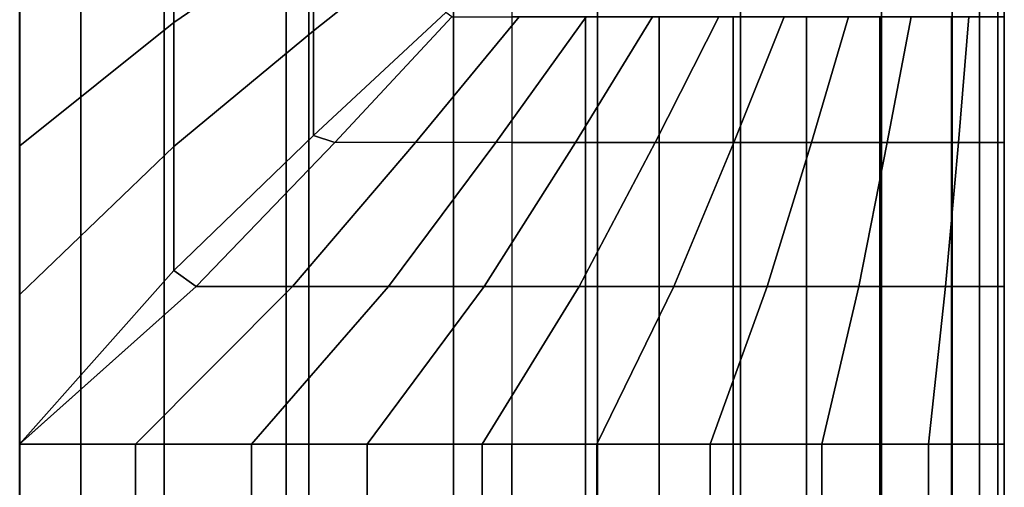
# Model space of a CAD drawing. Units: inches. Extents: x -84.2 to 0.1, y -46.6 to 0.
# Drawn here: x -6 to 0, y -15.4 to -12.5 of the extents above; entities that cross this region are included whole.
import ezdxf

# ---------------------------------------------------------------- set-up
doc = ezdxf.new("R2010")
doc.units = ezdxf.units.IN
doc.header["$MEASUREMENT"] = 0
for name, color, linetype in [('SEAT-BASE', 5, 'Continuous'), ('SEAT-CUSHION', 5, 'Continuous'), ('SEAT-SEAT', 5, 'Continuous')]:
    doc.layers.add(name, color=color, linetype=linetype)

msp = doc.modelspace()

# ---------------------------------------------------------------- linework, layer by layer
at = {"layer": 'SEAT-BASE'}
for points in [[(-5.6251, -6.7249, 7.7719), (-5.6251, -6.7249, 0.25), (-5.6251, -29.4749, 0.25), (-5.6251, -29.4749, 7.7719)], [(-5.6251, -6.7249, 0.25), (-4.3751, -6.7249, 0.25), (-4.3751, -29.4749, 0.25), (-5.6251, -29.4749, 0.25)], [(-4.3751, -29.4749, 7.7719), (-4.3751, -29.4749, 0.25), (-4.3751, -6.7249, 0.25), (-4.3751, -6.7249, 7.7719)], [(-5.6251, -10.3799, 7.7719), (-5.6251, -25.8199, 7.7719), (-4.3751, -25.8199, 7.7719), (-4.3751, -10.3799, 7.7719)], [(-5.6251, -10.3799, 7.7719), (-5.6251, -25.8199, 7.7719), (-4.3751, -25.8199, 7.7719), (-4.3751, -10.3799, 7.7719)]]:
    msp.add_3dface(points, dxfattribs=at)
at = {"layer": 'SEAT-CUSHION'}
for points in [[(-4.2078, -11.3449, 16.2688), (-5.0587, -11.8081, 16.3578), (-5.0587, -12.5575, 16.4722), (-4.2078, -11.9743, 16.3861)], [(-3.4027, -11.4447, 16.2893), (-4.2078, -11.9743, 16.3861), (-4.2078, -12.6079, 16.4788), (-3.4027, -11.9685, 16.3852)], [(-5.0587, -11.8081, 16.3578), (-5.9985, -12.4042, 16.4515), (-5.9985, -13.3073, 16.5556), (-5.0587, -12.5575, 16.4722)], [(-4.2078, -11.9743, 16.3861), (-5.0587, -12.5575, 16.4722), (-5.0587, -13.3111, 16.556), (-4.2078, -12.6079, 16.4788)], [(-3.4027, -11.9685, 16.3852), (-4.2078, -12.6079, 16.4788), (-4.2078, -13.2442, 16.5497), (-3.4027, -12.4953, 16.464)], [(-23.0001, -29.375, 14.6407), (-23.0001, -12.125, 14.6407), (-3.0001, -12.125, 14.6407), (-3.0001, -29.375, 14.6407)], [(-4.2078, -13.2442, 16.5497), (-4.078, -13.2886, 16.5457), (-3.3652, -12.522, 16.4633), (-3.4027, -12.4953, 16.464)], [(-2.9559, -12.522, 16.4034), (-3.5876, -13.2886, 16.4919), (-4.078, -13.2886, 16.5457), (-3.3652, -12.522, 16.4633)], [(-2.5482, -12.522, 16.3334), (-3.0987, -13.2886, 16.4254), (-3.5876, -13.2886, 16.4919), (-2.9559, -12.522, 16.4034)], [(-2.1425, -12.522, 16.2523), (-2.6119, -13.2886, 16.3451), (-3.0987, -13.2886, 16.4254), (-2.5482, -12.522, 16.3334)], [(-3.0001, -12.5219, 14.6407), (-3.0001, -13.2885, 14.6407), (-2.5508, -13.2885, 14.6437), (-2.5508, -12.5219, 14.6437)], [(-1.7397, -12.522, 16.1581), (-2.1279, -13.2886, 16.2491), (-2.6119, -13.2886, 16.3451), (-2.1425, -12.522, 16.2523)], [(-2.5508, -12.5219, 14.6437), (-2.5508, -13.2885, 14.6437), (-2.1017, -13.2885, 14.654), (-2.1017, -12.5219, 14.654)], [(-1.341, -12.522, 16.0481), (-1.648, -13.2886, 16.1345), (-2.1279, -13.2886, 16.2491), (-1.7397, -12.522, 16.1581)], [(-2.1017, -12.5219, 14.654), (-2.1017, -13.2885, 14.654), (-1.6528, -13.2885, 14.6739), (-1.6528, -12.5219, 14.6739)], [(-1.6528, -12.5219, 14.6739), (-1.6528, -13.2885, 14.6739), (-1.2048, -13.2885, 14.7078), (-1.2048, -12.5219, 14.7078)], [(-0.9487, -12.522, 15.9171), (-1.1746, -13.2886, 15.9958), (-1.648, -13.2886, 16.1345), (-1.341, -12.522, 16.0481)], [(-1.2048, -12.5219, 14.7078), (-1.2048, -13.2885, 14.7078), (-0.7592, -13.2885, 14.7642), (-0.7592, -12.5219, 14.7642)], [(-0.568, -12.522, 15.7557), (-0.7128, -13.2886, 15.8225), (-1.1746, -13.2886, 15.9958), (-0.9487, -12.522, 15.9171)], [(-0.7592, -12.5219, 14.7642), (-0.7592, -13.2885, 14.7642), (-0.3223, -13.2885, 14.8667), (-0.3223, -12.5219, 14.8667)], [(-0.2155, -12.522, 15.5407), (-0.2793, -13.2886, 15.5885), (-0.7128, -13.2886, 15.8225), (-0.568, -12.522, 15.7557)], [(-0.3223, -12.5219, 14.8667), (-0.3223, -13.2885, 14.8667), (0, -13.2885, 15.1407), (0, -12.5219, 15.1407)], [(-0.0002, -12.522, 15.2032), (-0.0002, -13.2886, 15.2032), (-0.2793, -13.2886, 15.5885), (-0.2155, -12.522, 15.5407)], [(-0.0002, -13.2886, 15.2032), (-0.0001, -13.2885, 15.1407), (0, -12.5219, 15.1407), (-0.0002, -12.522, 15.2032)], [(-5.0587, -12.5575, 16.4722), (-5.9985, -13.3073, 16.5556), (-5.9985, -14.2141, 16.6188), (-5.0587, -13.3111, 16.556)], [(-4.2078, -12.6079, 16.4788), (-5.0587, -13.3111, 16.556), (-5.0587, -14.0673, 16.6113), (-4.2078, -13.2442, 16.5497)], [(-5.0587, -14.0673, 16.6113), (-4.9231, -14.1646, 16.6102), (-4.078, -13.2886, 16.5457), (-4.2078, -13.2442, 16.5497)], [(-5.0587, -13.3111, 16.556), (-5.9985, -14.2141, 16.6188), (-5.9985, -15.1229, 16.6407), (-5.0587, -14.0673, 16.6113)], [(-4.078, -13.2886, 16.5457), (-4.9231, -14.1646, 16.6102), (-4.337, -14.1646, 16.5692), (-3.5876, -13.2886, 16.4919)], [(-3.5876, -13.2886, 16.4919), (-4.337, -14.1646, 16.5692), (-3.7523, -14.1646, 16.5114), (-3.0987, -13.2886, 16.4254)], [(-3.0987, -13.2886, 16.4254), (-3.7523, -14.1646, 16.5114), (-3.1696, -14.1646, 16.4359), (-2.6119, -13.2886, 16.3451)], [(-2.6119, -13.2886, 16.3451), (-3.1696, -14.1646, 16.4359), (-2.5897, -14.1646, 16.341), (-2.1279, -13.2886, 16.2491)], [(-3.0001, -13.2885, 14.6407), (-3.0001, -14.1645, 14.6407), (-2.5508, -14.1645, 14.6437), (-2.5508, -13.2885, 14.6437)], [(-2.1279, -13.2886, 16.2491), (-2.5897, -14.1646, 16.341), (-2.014, -14.1646, 16.2238), (-1.648, -13.2886, 16.1345)], [(-2.5508, -13.2885, 14.6437), (-2.5508, -14.1645, 14.6437), (-2.1017, -14.1645, 14.654), (-2.1017, -13.2885, 14.654)], [(-2.1017, -13.2885, 14.654), (-2.1017, -14.1645, 14.654), (-1.6528, -14.1645, 14.6739), (-1.6528, -13.2885, 14.6739)], [(-1.648, -13.2886, 16.1345), (-2.014, -14.1646, 16.2238), (-1.4447, -14.1646, 16.0786), (-1.1746, -13.2886, 15.9958)], [(-1.6528, -13.2885, 14.6739), (-1.6528, -14.1645, 14.6739), (-1.2048, -14.1645, 14.7078), (-1.2048, -13.2885, 14.7078)], [(-1.1746, -13.2886, 15.9958), (-1.4447, -14.1646, 16.0786), (-0.8871, -14.1646, 15.8938), (-0.7128, -13.2886, 15.8225)], [(-1.2048, -13.2885, 14.7078), (-1.2048, -14.1645, 14.7078), (-0.7592, -14.1645, 14.7642), (-0.7592, -13.2885, 14.7642)], [(-0.7128, -13.2886, 15.8225), (-0.8871, -14.1646, 15.8938), (-0.3579, -14.1646, 15.6403), (-0.2793, -13.2886, 15.5885)], [(-0.7592, -13.2885, 14.7642), (-0.7592, -14.1645, 14.7642), (-0.3223, -14.1645, 14.8667), (-0.3223, -13.2885, 14.8667)], [(-0.2793, -13.2886, 15.5885), (-0.3579, -14.1646, 15.6403), (-0.0002, -14.1646, 15.2032), (-0.0002, -13.2886, 15.2032)], [(-0.3223, -13.2885, 14.8667), (-0.3223, -14.1645, 14.8667), (0, -14.1645, 15.1407), (0, -13.2885, 15.1407)], [(-0.0002, -14.1646, 15.2032), (0, -14.1645, 15.1407), (0, -13.2885, 15.1407), (-0.0002, -13.2886, 15.2032)], [(-5.0587, -14.0673, 16.6113), (-5.9985, -15.1229, 16.6407), (-4.9231, -14.1646, 16.6102), (-5.0587, -14.0673, 16.6113)], [(-4.9231, -14.1646, 16.6102), (-6.0001, -15.125, 16.6407), (-5.2929, -15.125, 16.6274), (-4.337, -14.1646, 16.5692)], [(-4.337, -14.1646, 16.5692), (-5.2929, -15.125, 16.6274), (-4.5867, -15.125, 16.5888), (-3.7523, -14.1646, 16.5114)], [(-3.7523, -14.1646, 16.5114), (-4.5867, -15.125, 16.5888), (-3.8822, -15.125, 16.5257), (-3.1696, -14.1646, 16.4359)], [(-3.1696, -14.1646, 16.4359), (-3.8822, -15.125, 16.5257), (-3.1805, -15.125, 16.4374), (-2.5897, -14.1646, 16.341)], [(-2.5897, -14.1646, 16.341), (-3.1805, -15.125, 16.4374), (-2.4828, -15.125, 16.3212), (-2.014, -14.1646, 16.2238)], [(-3.0001, -14.1645, 14.6407), (-3.0001, -15.1249, 14.6407), (-2.5508, -15.1249, 14.6437), (-2.5508, -14.1645, 14.6437)], [(-2.5508, -14.1645, 14.6437), (-2.5508, -15.1249, 14.6437), (-2.1017, -15.1249, 14.654), (-2.1017, -14.1645, 14.654)], [(-2.014, -14.1646, 16.2238), (-2.4828, -15.125, 16.3212), (-1.7917, -15.125, 16.1712), (-1.4447, -14.1646, 16.0786)], [(-2.1017, -14.1645, 14.654), (-2.1017, -15.1249, 14.654), (-1.6528, -15.1249, 14.6739), (-1.6528, -14.1645, 14.6739)], [(-1.4447, -14.1646, 16.0786), (-1.7917, -15.125, 16.1712), (-1.1123, -15.125, 15.9751), (-0.8871, -14.1646, 15.8938)], [(-1.6528, -14.1645, 14.6739), (-1.6528, -15.1249, 14.6739), (-1.2048, -15.1249, 14.7078), (-1.2048, -14.1645, 14.7078)], [(-1.2048, -14.1645, 14.7078), (-1.2048, -15.1249, 14.7078), (-0.7592, -15.1249, 14.7642), (-0.7592, -14.1645, 14.7642)], [(-0.8871, -14.1646, 15.8938), (-1.1123, -15.125, 15.9751), (-0.4614, -15.125, 15.7005), (-0.3579, -14.1646, 15.6403)], [(-0.7592, -14.1645, 14.7642), (-0.7592, -15.1249, 14.7642), (-0.3223, -15.1249, 14.8667), (-0.3223, -14.1645, 14.8667)], [(-0.3579, -14.1646, 15.6403), (-0.4614, -15.125, 15.7005), (-0.0002, -15.125, 15.2032), (-0.0002, -14.1646, 15.2032)], [(-0.3223, -14.1645, 14.8667), (-0.3223, -15.1249, 14.8667), (0, -15.1249, 15.1407), (0, -14.1645, 15.1407)], [(-0.0002, -15.125, 15.2032), (0, -15.1249, 15.1407), (0, -14.1645, 15.1407), (-0.0002, -14.1646, 15.2032)], [(-6.0001, -26.375, 16.6407), (-5.2929, -26.375, 16.6274), (-5.2929, -15.125, 16.6274), (-5.9985, -15.1229, 16.6407)], [(-5.2929, -26.375, 16.6274), (-4.5867, -26.375, 16.5888), (-4.5867, -15.125, 16.5888), (-5.2929, -15.125, 16.6274)], [(-4.5867, -26.375, 16.5888), (-3.8822, -26.375, 16.5257), (-3.8822, -15.125, 16.5257), (-4.5867, -15.125, 16.5888)], [(-3.8822, -26.375, 16.5257), (-3.1805, -26.375, 16.4374), (-3.1805, -15.125, 16.4374), (-3.8822, -15.125, 16.5257)], [(-3.1805, -26.375, 16.4374), (-2.4828, -26.375, 16.3212), (-2.4828, -15.125, 16.3212), (-3.1805, -15.125, 16.4374)], [(-3.0001, -26.3751, 14.6407), (-3.0001, -15.1249, 14.6407), (-2.5508, -15.1249, 14.6437), (-2.5508, -26.3751, 14.6437)], [(-2.5508, -26.3751, 14.6437), (-2.5508, -15.1249, 14.6437), (-2.1017, -15.1249, 14.654), (-2.1017, -26.3751, 14.654)], [(-2.4828, -26.375, 16.3212), (-1.7917, -26.375, 16.1712), (-1.7917, -15.125, 16.1712), (-2.4828, -15.125, 16.3212)], [(-2.1017, -26.3751, 14.654), (-2.1017, -15.1249, 14.654), (-1.6528, -15.1249, 14.6739), (-1.6528, -26.3751, 14.6739)], [(-1.7917, -26.375, 16.1712), (-1.1123, -26.375, 15.9751), (-1.1123, -15.125, 15.9751), (-1.7917, -15.125, 16.1712)], [(-1.2048, -26.3751, 14.7078), (-1.6528, -26.3751, 14.6739), (-1.6528, -15.1249, 14.6739), (-1.2048, -15.1249, 14.7078)], [(-1.2048, -26.3751, 14.7078), (-1.2048, -15.1249, 14.7078), (-0.7592, -15.1249, 14.7642), (-0.7592, -26.3751, 14.7642)], [(-1.1123, -26.375, 15.9751), (-0.4614, -26.375, 15.7005), (-0.4614, -15.125, 15.7005), (-1.1123, -15.125, 15.9751)], [(-0.7592, -26.3751, 14.7642), (-0.7592, -15.1249, 14.7642), (-0.3223, -15.1249, 14.8667), (-0.3223, -26.3751, 14.8667)], [(-0.4614, -26.375, 15.7005), (-0.0002, -26.375, 15.2032), (-0.0002, -15.125, 15.2032), (-0.4614, -15.125, 15.7005)], [(0, -26.3751, 15.1407), (-0.3223, -26.3751, 14.8667), (-0.3223, -15.1249, 14.8667), (0, -15.1249, 15.1407)], [(-0.0002, -26.375, 15.2032), (0, -26.3751, 15.1407), (0, -15.1249, 15.1407), (-0.0002, -15.125, 15.2032)]]:
    msp.add_3dface(points, dxfattribs=at)
at = {"layer": 'SEAT-SEAT'}
for points, invisible_edges in [([(-25.5001, -4.317, 7.7847), (-0.3171, -31.75, 7.7847), (-0.5001, -31.933, 7.7847), (-25.6831, -4.5, 7.7847)], 5), ([(-0.3171, -4.5, 7.7847), (-0.3171, -4.5, 7.7847), (-0.3171, -31.75, 7.7847), (-25.5001, -4.317, 7.7847)], 4), ([(-0.5001, -31.933, 7.7847), (-25.6831, -31.75, 7.7847), (-25.6831, -4.5, 7.7847), (-0.5001, -31.933, 7.7847)], 4)]:
    msp.add_3dface(points, dxfattribs=dict(at, invisible_edges=invisible_edges))
for points in [[(-0.1508, -31.75, 7.8922), (-0.3171, -31.75, 7.7847), (-0.3171, -4.5, 7.7847), (-0.1508, -4.5, 7.8922)], [(-0.0393, -31.75, 8.0559), (-0.1508, -31.75, 7.8922), (-0.1508, -4.5, 7.8922), (-0.0393, -4.5, 8.0559)], [(-0.0001, -31.75, 8.25), (-0.0393, -31.75, 8.0559), (-0.0393, -4.5, 8.0559), (-0.0001, -4.5, 8.25)], [(-0.002, -31.75, 13.7717), (-0.0001, -31.75, 13.7497), (-0.0001, -4.5, 13.7497), (-0.002, -4.5, 13.7717)], [(-0.0001, -31.75, 13.7497), (-0.0001, -31.75, 8.25), (-0.0001, -4.5, 8.25), (-0.0001, -4.5, 13.7497)], [(-5.1177, -10, 14.7357), (-5.1177, -26.25, 14.7357), (-6.0001, -26.25, 14.75), (-6.0001, -10, 14.75)], [(-4.2361, -10, 14.6942), (-4.2361, -26.25, 14.6942), (-5.1177, -26.25, 14.7357), (-5.1177, -10, 14.7357)], [(-3.3563, -10, 14.6257), (-3.3563, -26.25, 14.6257), (-4.2361, -26.25, 14.6942), (-4.2361, -10, 14.6942)], [(-2.4793, -10, 14.5273), (-2.4793, -26.25, 14.5273), (-3.3563, -26.25, 14.6257), (-3.3563, -10, 14.6257)], [(-1.6075, -10, 14.3904), (-1.6075, -26.25, 14.3904), (-2.4793, -26.25, 14.5273), (-2.4793, -10, 14.5273)], [(-0.748, -10, 14.1913), (-0.748, -26.25, 14.1913), (-1.6075, -26.25, 14.3904), (-1.6075, -10, 14.3904)], [(-0.0021, -10, 13.7718), (-0.0021, -26.25, 13.7718), (-0.748, -26.25, 14.1913), (-0.748, -10, 14.1913)]]:
    msp.add_3dface(points, dxfattribs=at)

doc.saveas('drawing.dxf')
